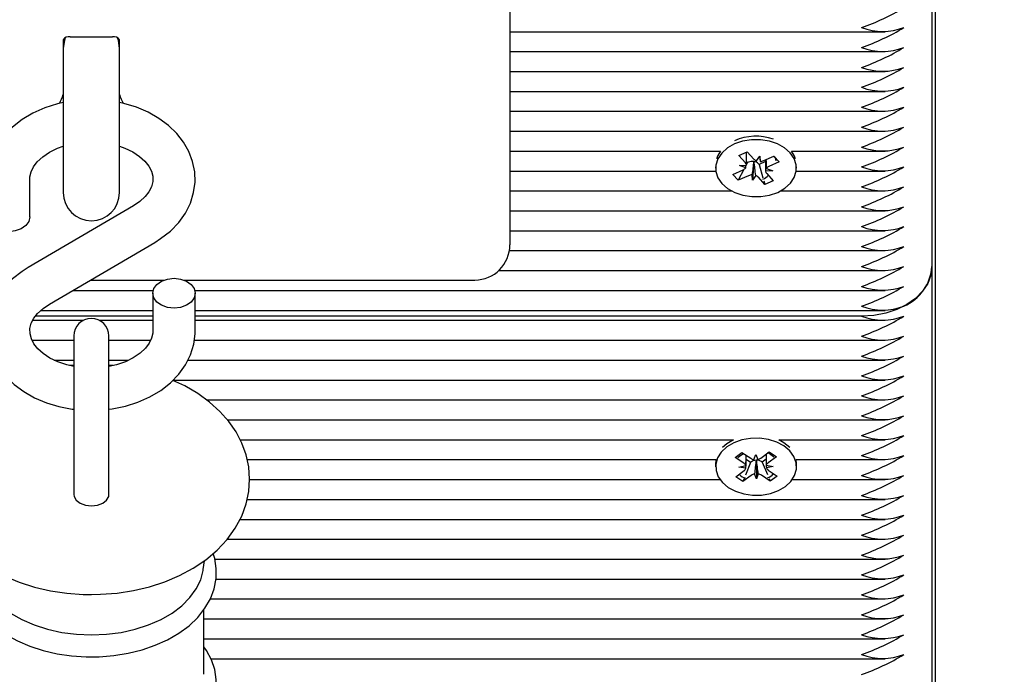
# Paper-space layout 'Основные габаритные размеры' of a CAD drawing. Units: millimetres. Extents: x 1.63 to 10.76, y 0.86 to 7.9.
# Drawn here: x 6.17 to 6.31, y 4.17 to 4.26 of the extents above; entities that cross this region are included whole.
import ezdxf

# ---------------------------------------------------------------- set-up
doc = ezdxf.new("R2010")
doc.units = ezdxf.units.MM
doc.header["$LTSCALE"] = 50
doc.header["$PDSIZE"] = -1
doc.linetypes.add('SLD-Сплошная', pattern=[0])
doc.layers.add('ПРИМЕЧАНИЯ', color=7, linetype='SLD-Сплошная')
doc.styles.add('SLDTEXTSTYLE1', font='isocpeui.ttf')
doc.dimstyles.new('SLDDIMSTYLE3', dxfattribs={"dimtxt": 0.15, "dimasz": 0.15, "dimexe": 0, "dimexo": 0.0625, "dimgap": 0.0375, "dimtad": 2, "dimrnd": 1e-09, "dimzin": 12, "dimdsep": 46, "dimtxsty": 'SLDTEXTSTYLE1', "dimsah": 1, "dimcen": 0.09, "dimadec": 0, "dimazin": 3, "dimtfac": 1, "dimtdec": 3, "dimtofl": 0, "dimtmove": 0, "dimatfit": 3, "dimfxl": 1, "dimfrac": 2, "dimtolj": 1, "dimtzin": 12, "dimarcsym": 0})

# ---------------------------------------------------------------- blocks, each defined once
blk = doc.blocks.new('_D_8')
at = {"layer": 'Defpoints', "color": 0, "transparency": 16777216}
for p in [(6.874564155312552, 7.896205777000855), (10.73549038207496, 7.896205777000856), (6.303564155312553, 1.976834228913726)]:
    blk.add_point(p, dxfattribs=at)
at = {"layer": 'ПРИМЕЧАНИЯ', "color": 0, "lineweight": -2, "transparency": 16777216}
for p, q in [((6.937064155312552, 7.896205777000855), (10.73549038207496, 7.896205777000856)), ((10.73549038207496, 2.126834228913727), (10.73549038207496, 7.746205777000855)), ((6.366064155312553, 1.976834228913726), (10.73549038207496, 1.976834228913727))]:
    blk.add_line(p, q, dxfattribs=at)
at = {"layer": 'ПРИМЕЧАНИЯ', "color": 0, "transparency": 16777216}
for points in [[(10.71049038207496, 7.746205777000855), (10.76049038207496, 7.746205777000855), (10.73549038207496, 7.896205777000856)], [(10.71049038207496, 2.126834228913727), (10.76049038207496, 2.126834228913727), (10.73549038207496, 1.976834228913727)]]:
    blk.add_solid(points, dxfattribs=at)
at = {"layer": 'ПРИМЕЧАНИЯ', "color": 0, "transparency": 16777216, "insert": (10.54799038207496, 4.936520002957289), "char_height": 0.15, "attachment_point": 2, "rotation": 90, "style": 'SLDTEXTSTYLE1'}
blk.add_mtext('\\A1;5.92', dxfattribs=at)
blk = doc.blocks.new('_D_9')
at = {"layer": 'Defpoints', "color": 0, "transparency": 16777216}
for p in [(9.52456415531255, 5.246205777000852), (1.62706415531255, 4.871705777000845), (9.52456415531255, 0.8833598606546715)]:
    blk.add_point(p, dxfattribs=at)
at = {"layer": 'ПРИМЕЧАНИЯ', "color": 0, "lineweight": -2, "transparency": 16777216}
for p, q in [((9.52456415531255, 5.183705777000852), (9.52456415531255, 0.8833598606546715)), ((1.62706415531255, 4.809205777000845), (1.62706415531255, 0.8833598606546715)), ((1.77706415531255, 0.8833598606546715), (9.37456415531255, 0.8833598606546715))]:
    blk.add_line(p, q, dxfattribs=at)
at = {"layer": 'ПРИМЕЧАНИЯ', "color": 0, "transparency": 16777216}
for points in [[(1.77706415531255, 0.9083598606546716), (1.77706415531255, 0.8583598606546715), (1.62706415531255, 0.8833598606546715)], [(9.37456415531255, 0.9083598606546716), (9.37456415531255, 0.8583598606546715), (9.52456415531255, 0.8833598606546715)]]:
    blk.add_solid(points, dxfattribs=at)
at = {"layer": 'ПРИМЕЧАНИЯ', "color": 0, "transparency": 16777216, "insert": (5.57581415531255, 1.07279167883649), "char_height": 0.15, "attachment_point": 2, "style": 'SLDTEXTSTYLE1'}
blk.add_mtext('\\A1;7.9', dxfattribs=at)
blk = doc.blocks.new('*D16')
at = {"layer": 'Defpoints', "color": 0, "transparency": 16777216}
for p in [(3.577064155312547, 5.612705777000845), (7.160683334855913, 5.153558118765691), (7.160683334855913, 1.38092578665696)]:
    blk.add_point(p, dxfattribs=at)
at = {"layer": 'ПРИМЕЧАНИЯ', "color": 0, "lineweight": -2, "transparency": 16777216}
for p, q in [((3.577064155312547, 5.550205777000845), (3.577064155312546, 1.38092578665696)), ((7.160683334855913, 5.091058118765691), (7.160683334855913, 1.38092578665696)), ((3.727064155312546, 1.38092578665696), (7.010683334855913, 1.38092578665696))]:
    blk.add_line(p, q, dxfattribs=at)
at = {"layer": 'ПРИМЕЧАНИЯ', "color": 0, "transparency": 16777216}
for points in [[(3.727064155312546, 1.405925786656959), (3.727064155312546, 1.35592578665696), (3.577064155312546, 1.38092578665696)], [(7.010683334855913, 1.405925786656959), (7.010683334855913, 1.35592578665696), (7.160683334855913, 1.38092578665696)]]:
    blk.add_solid(points, dxfattribs=at)
at = {"layer": 'ПРИМЕЧАНИЯ', "color": 0, "transparency": 16777216, "insert": (5.36887374508423, 1.49342578665696), "char_height": 0.15, "attachment_point": 5, "style": 'SLDTEXTSTYLE1'}
blk.add_mtext('\\A1;3.58', dxfattribs=at)
blk = doc.blocks.new('*D17')
at = {"layer": 'Defpoints', "color": 0, "transparency": 16777216}
for p in [(6.4440953868684, 5.696205777000849), (10.11246203972399, 5.696205777000849), (5.801028621406616, 3.476834228913727)]:
    blk.add_point(p, dxfattribs=at)
at = {"layer": 'ПРИМЕЧАНИЯ', "color": 0, "lineweight": -2, "transparency": 16777216}
for p, q in [((6.5065953868684, 5.696205777000849), (10.11246203972399, 5.696205777000849)), ((10.112462039724, 3.626834228913727), (10.11246203972399, 5.546205777000849)), ((5.863528621406616, 3.476834228913727), (10.112462039724, 3.476834228913727))]:
    blk.add_line(p, q, dxfattribs=at)
at = {"layer": 'ПРИМЕЧАНИЯ', "color": 0, "transparency": 16777216}
for points in [[(10.08746203972399, 5.546205777000849), (10.13746203972399, 5.546205777000849), (10.11246203972399, 5.696205777000849)], [(10.087462039724, 3.626834228913727), (10.137462039724, 3.626834228913727), (10.112462039724, 3.476834228913727)]]:
    blk.add_solid(points, dxfattribs=at)
at = {"layer": 'ПРИМЕЧАНИЯ', "color": 0, "transparency": 16777216, "insert": (9.999962039723993, 4.586520002957283), "char_height": 0.15, "attachment_point": 5, "rotation": 90, "style": 'SLDTEXTSTYLE1'}
blk.add_mtext('\\A1;2.22', dxfattribs=at)

psp = doc.layouts.new('Основные габаритные размеры')

# ---------------------------------------------------------------- linework, layer by layer
at = {"color": 7, "linetype": 'SLD-Сплошная', "lineweight": 25}
for p, q in [((6.303564155312548, 3.958424199433461), (6.303564155312548, 4.405902423576753)), ((6.303064155312549, 4.316099862366074), (6.303064155312549, 4.224175980811823)), ((6.243064155312548, 4.270276639963245), (6.243064155312548, 4.231637029656455)), ((6.180564155312548, 4.256799980560358), (6.186564155312548, 4.256799980560358)), ((6.243064155312548, 4.25753131987115), (6.296418973741568, 4.25753131987115)), ((6.179564155312548, 4.256385766997984), (6.179564155312548, 4.253561743220277)), ((6.187564155312549, 4.253561743220277), (6.187564155312549, 4.256385766997985)), ((6.243064155312548, 4.254702892746404), (6.296418973741568, 4.254702892746405)), ((6.179564155312548, 4.253561743220277), (6.179564155312548, 4.234664980274487)), ((6.187564155312549, 4.234664980274487), (6.187564155312549, 4.253561743220277)), ((6.243064155312548, 4.251874465621658), (6.296418973741568, 4.251874465621658)), ((6.243064155312548, 4.249046038496912), (6.296418973741568, 4.249046038496912)), ((6.243064155312548, 4.246217611372165), (6.296418973741568, 4.246217611372165)), ((6.243064155312548, 4.24338918424742), (6.296418973741568, 4.24338918424742)), ((6.243064155312548, 4.240560757122673), (6.273025376956346, 4.240560757122673)), ((6.275627947648513, 4.239939269322377), (6.276811017195677, 4.240468583239904)), ((6.276550284104647, 4.238908512207028), (6.275627947648513, 4.239939269322377)), ((6.27670910818619, 4.238856729043115), (6.27670910818619, 4.240422988408077)), ((6.276811017195677, 4.240468583239904), (6.277733353651809, 4.239437826124554)), ((6.28310293371238, 4.240560757122673), (6.296418973741568, 4.240560757122673)), ((6.275684108186189, 4.238520978803124), (6.276708266033558, 4.238550353142899)), ((6.276850075281133, 4.238936819755323), (6.276708791330471, 4.238668843055436)), ((6.276850075281133, 4.238936819755323), (6.27670910818619, 4.239094357533622)), ((6.276980726102782, 4.238995273882894), (6.276850075281133, 4.238936819755323)), ((6.277730560962979, 4.239017089481463), (6.277528781098457, 4.236459464572425)), ((6.277730560962979, 4.239017089481463), (6.2777261482206, 4.239094016227248)), ((6.27778113483958, 4.239085270137576), (6.277730560962979, 4.239017089481463)), ((6.278123426718574, 4.239183506323042), (6.278599529570269, 4.23982535952846)), ((6.278477623636903, 4.238677944339201), (6.278394957016912, 4.238770328421158)), ((6.279419202482536, 4.239099213560978), (6.278477623636903, 4.238677944339201)), ((6.278477623636903, 4.238677944339201), (6.279032406691734, 4.23678717188397)), ((6.278599529570269, 4.23982535952846), (6.278641071159965, 4.23910117056958)), ((6.279147584565941, 4.239212880662817), (6.280605295257984, 4.239865071025484)), ((6.279419202482536, 4.239334404493642), (6.279419202482536, 4.238099595537748)), ((6.281353858178902, 4.239028514526071), (6.279896147486863, 4.238376324163403)), ((6.280545567802038, 4.239838348527414), (6.280743483215493, 4.239640055146971)), ((6.280605295257984, 4.239865071025484), (6.281353858178902, 4.239028514526071)), ((6.281078471865249, 4.239304426755983), (6.281353858178902, 4.239028514526071)), ((6.243064155312548, 4.237732329997927), (6.272343476579143, 4.237732329997927)), ((6.272314155334363, 4.238318116435554), (6.272314155334363, 4.238142412050443)), ((6.274774452489823, 4.237256309574815), (6.276232163181864, 4.237908499937481)), ((6.275523015410743, 4.2364197530754), (6.274774452489823, 4.237256309574815)), ((6.27633592779145, 4.237961623727079), (6.275523015410743, 4.2364197530754)), ((6.276591825694341, 4.23818432324815), (6.275684108186189, 4.238520978803124)), ((6.277528781098457, 4.236459464572425), (6.277487239508759, 4.237183653531304)), ((6.280444202482537, 4.23776384529776), (6.279420044635168, 4.237734470957985)), ((6.279536484974384, 4.238100500852734), (6.280444202482537, 4.23776384529776)), ((6.279578026564078, 4.237376311893856), (6.280500363020209, 4.236345554778508)), ((6.283784834089581, 4.237732329997927), (6.296418973741568, 4.237732329997927)), ((6.283814155334362, 4.238142412050443), (6.283814155334362, 4.238318116435554)), ((6.174814155312548, 4.231238508988628), (6.174814155312548, 4.236586777124761)), ((6.276980726102782, 4.237071943438068), (6.275523015410743, 4.2364197530754)), ((6.27800488395015, 4.237101317777842), (6.277528781098457, 4.236459464572425)), ((6.279317293473048, 4.235816240860978), (6.278394957016912, 4.236846997976327)), ((6.279166796562961, 4.23632915380904), (6.279317293473048, 4.235816240860978)), ((6.280500363020209, 4.236345554778508), (6.279317293473048, 4.235816240860978)), ((6.243064155312548, 4.23490390287318), (6.274587574166379, 4.23490390287318)), ((6.281540736502346, 4.23490390287318), (6.296418973741568, 4.23490390287318)), ((6.189539341092276, 4.232774587806196), (6.174559268330382, 4.224011100485261)), ((6.243064155312548, 4.232075475748434), (6.296418973741568, 4.232075475748434)), ((6.243064155312548, 4.231637029656455), (6.243064155312548, 4.227243631374254)), ((6.243064155312548, 4.229247048623688), (6.296418973741568, 4.229247048623688)), ((6.17758896953282, 4.218832209617136), (6.192569042294714, 4.227595696938071)), ((6.242995621494693, 4.226418621498943), (6.296418973741568, 4.226418621498943)), ((6.241477716222597, 4.223590194374196), (6.296418973741567, 4.223590194374196)), ((6.303064155312549, 4.224175980811822), (6.303064155312549, 4.132252099257571)), ((6.183420363391409, 4.222243631374253), (6.193911950720427, 4.222243631374253)), ((6.196716359904671, 4.222243631374253), (6.238064155312549, 4.222243631374253)), ((6.180887304165116, 4.22076176724945), (6.192366215549816, 4.22076176724945)), ((6.192314155312548, 4.220368288434704), (6.192314155312548, 4.215020020298571)), ((6.198262095075279, 4.22076176724945), (6.29641897374157, 4.22076176724945)), ((6.198314155312548, 4.215020020298571), (6.198314155312548, 4.220368288434704)), ((6.176374453281983, 4.217933340124704), (6.192314155312548, 4.217933340124704)), ((6.198314155312548, 4.217933340124704), (6.296418973741568, 4.217933340124704)), ((6.175227896407208, 4.21651912656233), (6.182414745113086, 4.21651912656233)), ((6.192314155312548, 4.217104912999956), (6.1756011000176, 4.217104912999956)), ((6.18471356551201, 4.21651912656233), (6.192314155312548, 4.21651912656233)), ((6.293064155312549, 4.217104912999956), (6.198314155312548, 4.217104912999956)), ((6.198314155312548, 4.21651912656233), (6.296419456071184, 4.21651912656233)), ((6.175140332537503, 4.213690699437583), (6.181064155312548, 4.213690699437583)), ((6.181064155312549, 4.214299023818452), (6.181064155312549, 4.197920564162546)), ((6.186064155312549, 4.197920564162546), (6.186064155312549, 4.214299023818452)), ((6.186064155312548, 4.213690699437583), (6.191984924581026, 4.213690699437583)), ((6.198183789803143, 4.213690699437583), (6.296418973741568, 4.213690699437583)), ((6.17828370205298, 4.210862272312838), (6.181064155312548, 4.210862272312838)), ((6.186064155312548, 4.210862272312838), (6.188845307003257, 4.210862272312838)), ((6.197266234318775, 4.210862272312838), (6.296418973741568, 4.210862272312838)), ((6.181064155312548, 4.210145479657256), (6.180509623219301, 4.210082209580992)), ((6.186608339535389, 4.210081038625987), (6.186064155312549, 4.210140442986542)), ((6.195173472881842, 4.208033845188091), (6.296418973741568, 4.208033845188091)), ((6.199941494030952, 4.205205418063345), (6.296418973741568, 4.205205418063345)), ((6.202893541567392, 4.202376990938599), (6.296418973741568, 4.202376990938599)), ((6.204706049789788, 4.199548563813853), (6.27485338257619, 4.199548563813853)), ((6.27485338257619, 4.199548563813853), (6.273898793757332, 4.198978503679364)), ((6.281274928306877, 4.199548563813853), (6.296418973741568, 4.199548563813853)), ((6.273898793757332, 4.198978503679364), (6.273288218680994, 4.198439794231779)), ((6.181064155312548, 4.197920564162545), (6.181064155312548, 4.191736062818157)), ((6.186064155312549, 4.191736062818153), (6.186064155312549, 4.197920564162545)), ((6.205711731115318, 4.196720136689105), (6.272365952811423, 4.196720136689105)), ((6.2750823803953, 4.197039167631419), (6.276047496466723, 4.197756297664495)), ((6.27633198890056, 4.196198303913691), (6.2750823803953, 4.197039167631419)), ((6.276047496466723, 4.197756297664495), (6.277297104971982, 4.196915433946766)), ((6.27727550067797, 4.196335313582153), (6.276645567258419, 4.196759196866278)), ((6.27776303229983, 4.196735954358145), (6.27800370780999, 4.197440475578127)), ((6.27800370780999, 4.197440475578127), (6.278293448436262, 4.196745250661469)), ((6.278101820663901, 4.196564809524009), (6.278071043056445, 4.196638659573463)), ((6.278127386344738, 4.196639647070381), (6.278101820663901, 4.196564809524009)), ((6.278101820663901, 4.196564809524009), (6.278124603073076, 4.193991534846877)), ((6.278746228805869, 4.196940831919768), (6.279935389679587, 4.197824438567666)), ((6.279486046268453, 4.196767900943715), (6.278943205074458, 4.196364542492923)), ((6.280949564698349, 4.197141998448931), (6.279760403824633, 4.196258391801033)), ((6.279935389679587, 4.197824438567666), (6.280949564698349, 4.197141998448931)), ((6.283762358071643, 4.196720136689105), (6.296418973741568, 4.196720136689105)), ((6.283814155441533, 4.196175624620273), (6.283762358071643, 4.196720136689105)), ((6.272314155441533, 4.196175624620273), (6.272314155441533, 4.195716005212502)), ((6.275178746184718, 4.194290011976074), (6.276367907058435, 4.195173618623971)), ((6.275625386062554, 4.195673262282332), (6.276608582568595, 4.195878139843953)), ((6.276621729526831, 4.195503078997032), (6.275625386062554, 4.195673262282332)), ((6.27727550067797, 4.196335313582153), (6.276560223357325, 4.194533051634357)), ((6.277382082077196, 4.196414508950063), (6.27727550067797, 4.196335313582153)), ((6.278943205074458, 4.196364542492923), (6.27883120591108, 4.196439906923065)), ((6.278943205074458, 4.196364542492923), (6.279694841395375, 4.194587990549091)), ((6.279506581356234, 4.195928931427971), (6.280502924820511, 4.195758748142672)), ((6.280502924820511, 4.195758748142672), (6.279519728314472, 4.19555387058105)), ((6.279796321982506, 4.195233706511313), (6.281045930487764, 4.194392842793587)), ((6.283814155441533, 4.195716005212502), (6.283814155441533, 4.196175624620273)), ((6.206058931722406, 4.19389170956436), (6.27292544054612, 4.19389170956436)), ((6.276192921203479, 4.193607571857338), (6.275178746184718, 4.194290011976074)), ((6.277382082077196, 4.194491178505237), (6.276192921203479, 4.193607571857338)), ((6.276359457121734, 4.194027187214555), (6.276192921203479, 4.193607571857338)), ((6.278124603073076, 4.193991534846877), (6.277834862446803, 4.194686759763535)), ((6.278365278583236, 4.194696056066858), (6.278124603073076, 4.193991534846877)), ((6.280080814416341, 4.193675712760507), (6.27883120591108, 4.194516576478235)), ((6.279918952321902, 4.19405828663368), (6.280080814416341, 4.193675712760507)), ((6.281045930487764, 4.194392842793587), (6.280080814416341, 4.193675712760507)), ((6.283202870336946, 4.19389170956436), (6.296418973741568, 4.19389170956436)), ((6.205706371579164, 4.191063282439614), (6.296418973741568, 4.191063282439614)), ((6.204694477919367, 4.188234855314868), (6.296418973741568, 4.188234855314868)), ((6.202891380498878, 4.185406428190122), (6.296418973741568, 4.185406428190122)), ((6.201117367421054, 4.182578001065376), (6.296418973741568, 4.182578001065376)), ((6.19947905808699, 4.181134075211457), (6.199644582431345, 4.182364726590559)), ((6.201293567946555, 4.179749573940629), (6.296418973741568, 4.179749573940629)), ((6.200477334818087, 4.176921146815883), (6.296418973741568, 4.176921146815883)), ((6.199537518565824, 4.166218271012308), (6.199537518565824, 4.175370876534627)), ((6.199537518565824, 4.174092719691137), (6.296418973741568, 4.174092719691137)), ((6.199537518565823, 4.171264292566391), (6.296418973741568, 4.171264292566391)), ((6.200546541793225, 4.168435865441645), (6.296418973741568, 4.168435865441645))]:
    psp.add_line(p, q, dxfattribs=at)
at = {"color": 7, "linetype": 'SLD-Сплошная', "lineweight": 25, "flags": 128}
for points in [[(6.179856938026466, 4.25666715869058), (6.17972618341809, 4.256291910501853), (6.179564155312548, 4.255164980274487)], [(6.187564155312549, 4.255164980274487), (6.187402127207006, 4.256291910501853), (6.187280501839317, 4.256644428987005)], [(6.179564155312548, 4.247454770566359), (6.178724879573291, 4.247280640965338), (6.176938890206273, 4.246710732290611), (6.175257180636367, 4.245961704098091), (6.173709881183071, 4.245040713461321), (6.172328926754641, 4.243959636414024), (6.171145392908682, 4.242736254279404), (6.170187336310873, 4.241395920977194), (6.169475623430722, 4.239970578722013), (6.169020877385339, 4.238494860545199), (6.168823844033023, 4.237001399836287), (6.168814155312549, 4.236586777124761)], [(6.192569042294714, 4.227595696938071), (6.193410506556087, 4.228127434374527), (6.1947884682235, 4.229204128704693), (6.195973768404694, 4.230426362903582), (6.196933843073593, 4.23176582865072), (6.197647710896968, 4.233190593737211), (6.198104657437935, 4.234666026717389), (6.198303864068222, 4.236159461388352), (6.198251143958452, 4.237643089973274), (6.197955311445567, 4.239093491578232), (6.197426665126614, 4.24048937308772), (6.196674046753031, 4.241815379096539), (6.195705604482312, 4.243055921115245), (6.194531525799, 4.244193416978997), (6.193167137937133, 4.245208387434242), (6.191634444778189, 4.24608139705182), (6.189961164589588, 4.246795557893313), (6.188178258812214, 4.247338053179854), (6.187564155312549, 4.24745761083742)], [(6.274989700480585, 4.241578269101607), (6.273985546333903, 4.24100837162983), (6.273185910673291, 4.240294762977538), (6.272630890569761, 4.239473226462325), (6.272348317048867, 4.238584957355504), (6.27235235952687, 4.237674497179178), (6.272642815297042, 4.23678750020834), (6.27320511969423, 4.235968444174885), (6.274011076427979, 4.235258399968409), (6.27502027146228, 4.234692972170312), (6.276182099544078, 4.234300513691411), (6.277438301761981, 4.234100704038603), (6.278725886891341, 4.234103562502211), (6.279980290037283, 4.234308945746935), (6.28113861018814, 4.234706554999278), (6.282142764334822, 4.235276452471055), (6.282942399995433, 4.235990061123348), (6.283497420098963, 4.236811597638561), (6.283779993619858, 4.237699866745382), (6.283775951141855, 4.238610326921707), (6.283485495371684, 4.239497323892545), (6.282923190974496, 4.240316379926001), (6.282117234240745, 4.241026424132476), (6.281108039206446, 4.241591851930574), (6.279946211124647, 4.241984310409474), (6.278690008906744, 4.242184120062283), (6.277402423777384, 4.242181261598675), (6.276148020631442, 4.241975878353951), (6.274989700480585, 4.241578269101607)], [(6.174814155312548, 4.236586777124761), (6.174830850744038, 4.23689662214602), (6.175006099713272, 4.237637165055198), (6.175354459024894, 4.238344947709964), (6.175877329480269, 4.239036415757242), (6.176650200786678, 4.239759269001658), (6.177608103415124, 4.24041012775865), (6.178732440984167, 4.240967210868014), (6.179564155312548, 4.241257604307797)], [(6.187564155312549, 4.241256586827876), (6.188333573084994, 4.240993087199259), (6.189455588589321, 4.240447351092063), (6.190405384177283, 4.239816354784688), (6.191163743073218, 4.239131343884352), (6.1917237150016, 4.238423785886687), (6.192092688276589, 4.237714934452606), (6.192284205381611, 4.237001779195674), (6.192293248265709, 4.236240044734556), (6.192109495211284, 4.235502202486209), (6.191752918988314, 4.23479524142381), (6.191221620401875, 4.234104703664033), (6.190440597370952, 4.233384652481978), (6.189539341092276, 4.232774587806196)], [(6.273025376956346, 4.240560757122673), (6.272630890569762, 4.239932845870094), (6.272441197964845, 4.239451987463127)], [(6.283687112703881, 4.239451987463127), (6.283485495371684, 4.239956943300315), (6.28310293371238, 4.240560757122673)], [(6.280683777417803, 4.239798053326206), (6.280781479276089, 4.239539506982072), (6.28089007658316, 4.239185130258178)], [(6.174814155312548, 4.231238508988628), (6.174667324861434, 4.230582984951954), (6.174241206295673, 4.229991628175295), (6.173577511069425, 4.229522324780175), (6.172741206295673, 4.229221013452735), (6.171814155312548, 4.229117188645068), (6.170887104329424, 4.229221013452735), (6.170050799555671, 4.229522324780175), (6.169387104329424, 4.229991628175295), (6.168960985763663, 4.230582984951954), (6.168814155312548, 4.231238508988628), (6.168814155312549, 4.231238508988628)], [(6.174559268330382, 4.224011100485261), (6.173717804069009, 4.223479363048805), (6.172339842401596, 4.222402668718638), (6.171154542220403, 4.221180434519749), (6.170194467551504, 4.219840968772612), (6.169480599728129, 4.21841620368612), (6.169023653187161, 4.216940770705943), (6.168824446556876, 4.21544733603498), (6.168877166666644, 4.213963707450056), (6.16917299917953, 4.2125133058451), (6.169701645498482, 4.211117424335612), (6.170454263872065, 4.209791418326793), (6.171422706142785, 4.208550876308086), (6.172596784826095, 4.207413380444334), (6.173961172687964, 4.20639840998909), (6.175493865846907, 4.205525400371512), (6.177167146035509, 4.204811239530019), (6.178950051812882, 4.204268744243477), (6.180809883738306, 4.203906660085696), (6.181064155312549, 4.203883073548179)], [(6.303064155312549, 4.224175980811822), (6.302912232842671, 4.222948102772133), (6.302461081520408, 4.221757533185342), (6.301724409350393, 4.22064044690589), (6.300724599743739, 4.219630786035101), (6.299492031409414, 4.218759228607625), (6.298064155312548, 4.218052256454865), (6.296484356745805, 4.217531350567935), (6.294800637089218, 4.217212338408622), (6.293064155312549, 4.217104912999956)], [(6.195314155312548, 4.222489608778264), (6.196241206295674, 4.222385783970596), (6.197077511069426, 4.222084472643157), (6.197741206295674, 4.221615169248037), (6.198167324861434, 4.221023812471377), (6.198314155312548, 4.220368288434704), (6.198167324861434, 4.219712764398031), (6.197741206295673, 4.219121407621372), (6.197077511069425, 4.218652104226252), (6.196241206295674, 4.218350792898812), (6.195314155312548, 4.218246968091146), (6.194387104329423, 4.218350792898812), (6.193550799555671, 4.218652104226252), (6.192887104329423, 4.219121407621372), (6.192460985763663, 4.219712764398031), (6.192314155312548, 4.220368288434704), (6.192460985763663, 4.221023812471378), (6.192887104329424, 4.221615169248037), (6.193550799555671, 4.222084472643157), (6.194387104329423, 4.222385783970596), (6.195314155312548, 4.222489608778264)], [(6.181064155312549, 4.209961131707329), (6.180060154043042, 4.210180347764156), (6.178794737540103, 4.210613710224073), (6.177672722035775, 4.211159446331269), (6.176722926447813, 4.211790442638644), (6.175964567551878, 4.21247545353898), (6.175404595623497, 4.213183011536644), (6.175035622348508, 4.213891862970725), (6.174844105243485, 4.214605018227659), (6.174835062359388, 4.215366752688777), (6.175018815413813, 4.216104594937123), (6.175375391636783, 4.216811555999521), (6.175906690223221, 4.217502093759299), (6.176687713254143, 4.218222144941353), (6.17758896953282, 4.218832209617136)], [(6.192314155312547, 4.215020020298571), (6.192297459881059, 4.214710175277312), (6.192122210911824, 4.213969632368133), (6.191773851600201, 4.213261849713367), (6.191250981144828, 4.21257038166609), (6.190478109838417, 4.211847528421674), (6.189520207209973, 4.211196669664682), (6.18839586964093, 4.210639586555318), (6.187132483683859, 4.2101984747681), (6.186064155312549, 4.209959112442291)], [(6.186064155312549, 4.203890077568392), (6.186542650647398, 4.2039400891213), (6.188403431051805, 4.204326156457994), (6.190189420418823, 4.204896065132721), (6.191871129988729, 4.205645093325241), (6.193418429442025, 4.206566083962011), (6.194799383870456, 4.207647161009308), (6.195982917716416, 4.208870543143927), (6.196940974314224, 4.210210876446138), (6.197652687194375, 4.211636218701319), (6.198107433239757, 4.213111936878133), (6.198304466592075, 4.214605397587045), (6.198314155312548, 4.215020020298571)], [(6.172003107209728, 4.207988559810607), (6.170089801569584, 4.207083285044656), (6.168201950362122, 4.205955617014876), (6.166482619665161, 4.20466658952944), (6.16496264510696, 4.203229929228038), (6.163671000366492, 4.201667249654046), (6.162630230803853, 4.200007038012262), (6.161852935769808, 4.198280669935357), (6.161341885944784, 4.196518169217212), (6.161092867183349, 4.194745874776419), (6.16109796730547, 4.192985905517145), (6.161348113167083, 4.191256504859308), (6.161833259291973, 4.189576759017748), (6.162545230617813, 4.187957697558329), (6.163478436150736, 4.18640888741438), (6.164628978932104, 4.184940324582776), (6.165992333460931, 4.183564153717453), (6.167560077577354, 4.182295398765484), (6.169317200124956, 4.181150975086226), (6.171241755368779, 4.180147247464039), (6.173307122721104, 4.17929759213913), (6.175483713912024, 4.178611741579957), (6.17774449473086, 4.178094983174112), (6.180064471200299, 4.177750156200004), (6.182419750964787, 4.177578809805659), (6.183564155312549, 4.17755842895308)], [(6.183564155312549, 4.17755842895308), (6.184861398463863, 4.177584622413354), (6.187216752341233, 4.177767401013634), (6.189538261236856, 4.178124419970461), (6.191803005310712, 4.178655123676677), (6.193988812143878, 4.179358864724531), (6.196072910758613, 4.18023474913605), (6.198031105975971, 4.181281067035644), (6.199835957449236, 4.182493259836903), (6.201456307049011, 4.18386060607348), (6.202861867481317, 4.185365451737286), (6.204026375101557, 4.186982276973097), (6.204932186234387, 4.188680517687657), (6.205572011086441, 4.190429063321022), (6.205947110237173, 4.192199636262083), (6.2060639784802, 4.193968076678504), (6.205931381434381, 4.19571436690488), (6.205558949204779, 4.197419718778727), (6.204956056335382, 4.199069433648593), (6.204129519153148, 4.200653467761688), (6.203083853772737, 4.202162273316834), (6.201822907738777, 4.203584921607282), (6.200352796581118, 4.204907776700974), (6.198685117739832, 4.206114601706354), (6.196838599019348, 4.207188418142857), (6.195123406216683, 4.207982092833139)], [(6.273898793757331, 4.198518884271594), (6.273121184110458, 4.197793206986547), (6.272591435686177, 4.196963370130909), (6.272336112282517, 4.196070985189722), (6.272368016881074, 4.195160800070207), (6.272685549652057, 4.194278455254863), (6.273272788176426, 4.193468195197081), (6.274100285862475, 4.19277064971951), (6.275126548520895, 4.19222079666509), (6.276300115056693, 4.191846207961957), (6.277562137943379, 4.191665667051833), (6.278849334083667, 4.191688227009824), (6.280097158088216, 4.191912756585435), (6.281243038850979, 4.192327996928189), (6.282229517125734, 4.192913126153411), (6.283007126772606, 4.193638803438458), (6.283536875196888, 4.194468640294096), (6.283792198600549, 4.195361025235285), (6.28376029400199, 4.196271210354798), (6.283442761231009, 4.197153555170143), (6.28285552270664, 4.197963815227925), (6.282028025020592, 4.198661360705496), (6.281001762362171, 4.199211213759916), (6.279828195826371, 4.199585802463048), (6.278566172939685, 4.199766343373172), (6.2772789767994, 4.199743783415181), (6.27603115279485, 4.19951925383957), (6.274885272032085, 4.199104013496815), (6.273898793757331, 4.198518884271594)], [(6.282840092202072, 4.198439794231779), (6.282028025020592, 4.199120980113266), (6.281274928306877, 4.199548563813853)], [(6.272365952811423, 4.196720136689105), (6.272336112282517, 4.196530604597491), (6.272314155441533, 4.196175624620273)], [(6.275474835681677, 4.197003248147335), (6.275761012183528, 4.197252100633076), (6.276266760142218, 4.197608754759206)], [(6.181063905312548, 4.191758614642309), (6.18110188972808, 4.191481684978219), (6.181398875296736, 4.190961227454575), (6.181957025591429, 4.190536946593953), (6.182709019449199, 4.190260016929863), (6.183564155312549, 4.190163840266842), (6.184419291175899, 4.190260016929863), (6.185171285033667, 4.190536946593953), (6.18572943532836, 4.190961227454575), (6.186026420897017, 4.191481684978219), (6.186064405312548, 4.191758614642309)], [(6.166243583329186, 4.183360820462242), (6.16591201164715, 4.182137172586428), (6.165779317690087, 4.180697123206405), (6.165896010474218, 4.179270473638923), (6.166254350424613, 4.177875435547691), (6.166846848243815, 4.176526685948317), (6.167668038358889, 4.175235977883175), (6.168711752731999, 4.174017445317153), (6.169967518146887, 4.172888082115485), (6.171418625297657, 4.171865881447479), (6.173042861443716, 4.170967277021141), (6.174814675850749, 4.170205600310636), (6.176706196220779, 4.169591132333641), (6.178690399837901, 4.169130801272923), (6.180739933983575, 4.168829491151657), (6.182827178986009, 4.168690299429807), (6.183564155312549, 4.168680195455473)], [(6.183564155312549, 4.168680195455473), (6.184680906594488, 4.168703409372216), (6.186762906212254, 4.168872075082364), (6.188803326148346, 4.169202581135828), (6.190774355948705, 4.16969175053467), (6.192649789076824, 4.170335082056215), (6.194404182076902, 4.171126791032019), (6.196012727182829, 4.172059738516796), (6.197450783530875, 4.17312484795256), (6.198693107164895, 4.174309218179098), (6.199716188942111, 4.175595514545984), (6.200499972514387, 4.176960573240802), (6.201031312041405, 4.178376599477065), (6.201306094711283, 4.179815154649186), (6.201327778445075, 4.181251589750688), (6.201103262832378, 4.182666915066418), (6.200868675464842, 4.183364728001725)], [(6.167649252538108, 4.181134075211457), (6.16767101324319, 4.180985134008675), (6.168025927818459, 4.179643053393613), (6.168658122431467, 4.178343121120317), (6.16955631555437, 4.177108534511), (6.170704478909609, 4.175961324792953), (6.172082123494909, 4.174921963950773), (6.17366466521001, 4.174008999403311), (6.175423863560513, 4.173238723024546), (6.177328325610179, 4.172624880414704), (6.179344066188613, 4.172178425609699), (6.18143511435744, 4.171907325606107), (6.183564155312549, 4.17181641818991)], [(6.183564155312549, 4.17181641818991), (6.185693196267658, 4.171907325606107), (6.187784244436484, 4.172178425609699), (6.189799985014918, 4.172624880414704), (6.191704447064584, 4.173238723024546), (6.193463645415088, 4.174008999403311), (6.195046187130188, 4.174921963950773), (6.196423831715489, 4.175961324792953), (6.197571995070728, 4.177108534511), (6.19847018819363, 4.178343121120317), (6.199102382806639, 4.179643053393614), (6.199457297381908, 4.180985134008675), (6.19947905808699, 4.181134075211457)], [(6.183564155312549, 4.152893502969855), (6.184680906594488, 4.152916716886598), (6.186762906212253, 4.153085382596746), (6.188803326148346, 4.15341588865021), (6.190774355948705, 4.153905058049053), (6.192649789076824, 4.154548389570597), (6.194404182076902, 4.155340098546401), (6.196012727182829, 4.156273046031179), (6.197450783530875, 4.157338155466942), (6.198693107164895, 4.158522525693481), (6.199716188942111, 4.159808822060366), (6.200499972514387, 4.161173880755184), (6.201031312041405, 4.162589906991449), (6.201306094711283, 4.164028462163568), (6.201327778445074, 4.16546489726507), (6.201103262832378, 4.1668802225808), (6.200640692130622, 4.168256203830644), (6.199946518564076, 4.169580854859281), (6.199537518565824, 4.170141065545812)]]:
    psp.add_lwpolyline(points, dxfattribs=at)
at = {"color": 7, "linetype": 'SLD-Сплошная'}
psp.add_arc((6.874564155312549, 5.246205777000852), 2.65, 285.4857053682981, 116.4341448739923, dxfattribs=at)
at = {"color": 7, "linetype": 'SLD-Сплошная', "lineweight": 25}
for centre, radius, start, end in [((6.282790960881862, 4.287688017240998), 0.03130458907527817, 289.1576764235304, 301.3211272178129), ((6.180374865990886, 4.255842751845553), 0.0009757649613205453, 78.81423124040595, 146.1857687595555), ((6.186746203527636, 4.255825270267851), 0.0009915652812272906, 34.42066608596193, 100.5793339142122), ((6.282790960881897, 4.284859590116169), 0.03130458907518878, 289.1576764235201, 301.3211272178382), ((6.296064155312549, 4.265968753309246), 0.008405257915136901, 249.0888712538508, 290.9111287461508), ((6.282790960880686, 4.282031162993995), 0.03130458907801607, 289.1576764240697, 301.3211272172852), ((6.296064155312549, 4.263140326184987), 0.008405257915591565, 249.088871255035, 290.9111287449667), ((6.282790960881872, 4.279202735866718), 0.03130458907523563, 289.1576764235386, 301.3211272178355), ((6.296064155312547, 4.260311899059749), 0.008405257915132752, 249.0888712538513, 290.9111287461617), ((6.172530597457893, 4.250817922610171), 0.007372685786805539, 331.8953055072483, 342.554417034053), ((6.192926661413527, 4.250142890789839), 0.00557795776370879, 195.9765445753463, 209.9979376306605), ((6.282790960880726, 4.276374308744414), 0.03130458907791915, 289.1576764240539, 301.3211272173072), ((6.296064155312549, 4.257483471935497), 0.008405257915594884, 249.0888712550436, 290.911128744958), ((6.282790960880686, 4.273545881619756), 0.03130458907801607, 289.1576764240697, 301.3211272172852), ((6.296064155312549, 4.254655044810748), 0.008405257915591565, 249.088871255035, 290.9111287449667), ((6.282790960883067, 4.270717454489957), 0.03130458907246077, 289.1576764229883, 301.3211272183703), ((6.296064155312547, 4.251826617686), 0.00840525791558971, 249.0888712550419, 290.9111287449845), ((6.278071234116084, 4.234883671147764), 0.007789651828158846, 71.72460159664136, 113.302978298346), ((6.282790960881897, 4.267889027367693), 0.03130458907518962, 289.1576764235196, 301.3211272178373), ((6.296064155312549, 4.248998190561251), 0.008405257915587416, 249.0888712550241, 290.9111287449775), ((6.276120503289394, 4.238505016332662), 0.0005895086681210265, 4.410749961140294, 43.19325683217284), ((6.277528404399263, 4.237723788743295), 0.001384422614904259, 81.78807878224572, 113.3034317723407), ((6.278445732773889, 4.240104160906249), 0.0009754414666564022, 223.087227364526, 250.7056875573575), ((6.277622474334943, 4.238020399102736), 0.001076625968743014, 44.15126915255296, 81.52555548476607), ((6.278610816741372, 4.240442515401977), 0.001341685987570648, 271.2921037049543, 293.5825318275879), ((6.275881250531057, 4.238738480318362), 0.0009011143773923885, 292.9184625540417, 322.0503593918281), ((6.277517493927348, 4.235842308698908), 0.001341685987569028, 91.29210370480354, 113.582531827448), ((6.28000780737935, 4.237779807768228), 0.000589508668139501, 184.4107499616108, 223.1932568313143), ((6.28024706013768, 4.237546343782508), 0.0009011143774096713, 112.9184625543132, 142.0503593916455), ((6.282790960881854, 4.265060600243035), 0.03130458907528722, 289.157676423542, 301.3211272178218), ((6.296064155312549, 4.246169763436018), 0.008405257915132752, 249.08887125384, 290.9111287461617), ((6.277682577894791, 4.236180663194586), 0.000975441466718067, 43.08722736490514, 70.70568755590935), ((6.278637218448635, 4.237996787215936), 0.001456374400208769, 285.3934402711382, 323.2021432528021), ((6.183564155312548, 4.234664980274487), 0.004000000000000448, 180, 0), ((6.282790960880765, 4.262232173120588), 0.03130458907781627, 289.1576764240419, 301.3211272173323), ((6.296064155312547, 4.243341336311272), 0.008405257915132752, 249.0888712538513, 290.9111287461617), ((6.282790960881937, 4.259403745993358), 0.03130458907508508, 289.1576764235086, 301.3211272178642), ((6.296064155312547, 4.240512909186526), 0.008405257915132752, 249.0888712538513, 290.9111287461617), ((6.282790960881926, 4.256575318868655), 0.03130458907512883, 289.1576764235014, 301.3211272178422), ((6.296064155312549, 4.237684482061788), 0.00840525791514022, 249.0888712538594, 290.9111287461422), ((6.238064155312548, 4.227243631374254), 0.005000000000000782, 270.0000000000008, 0), ((6.28279096088189, 4.253746891743967), 0.03130458907519699, 289.1576764235287, 301.3211272178443), ((6.296064155312547, 4.23485605493703), 0.008405257915129239, 249.0888712538404, 290.9111287461837), ((6.282790960880662, 4.250918464621834), 0.03130458907806848, 289.1576764240829, 301.3211272172779), ((6.296064155312549, 4.232027627812783), 0.008405257915595713, 249.0888712550457, 290.9111287449559), ((6.29638186926784, 4.224658429900745), 0.006699679388351893, 293.6007081865216, 355.8705124479586), ((6.282790960880725, 4.248090037496945), 0.03130458907791263, 289.1576764240597, 301.3211272173126), ((6.296064155312547, 4.229199200688036), 0.008405257915595713, 249.088871255057, 290.9111287449559), ((6.296064155312547, 4.226370773563286), 0.008405257915591565, 249.0888712550463, 290.9111287449667), ((6.183564155312549, 4.214299023818452), 0.002500000000000391, 0, 180), ((6.296064155312547, 4.224962606501871), 0.008410906441640997, 249.1035725019513, 290.8964274980616), ((6.282790960880725, 4.243847396809826), 0.03130458907791431, 289.1576764240587, 301.3211272173108), ((6.282790960880702, 4.241018969685125), 0.03130458907796484, 289.1576764240714, 301.3211272173038), ((6.296064155312547, 4.222128132875679), 0.008405257915136901, 249.088871253862, 290.9111287461508), ((6.282790960880765, 4.238190542560244), 0.03130458907781627, 289.1576764240419, 301.3211272173323), ((6.296064155312547, 4.219299705751425), 0.008405257915596542, 249.0888712550592, 290.9111287449538), ((6.282790960881924, 4.235362115433053), 0.0313045890751255, 289.1576764235087, 301.3211272178478), ((6.296064155312547, 4.216471278626673), 0.008405257915591565, 249.0888712550463, 290.9111287449667), ((6.282790960881937, 4.232533688308268), 0.03130458907508508, 289.1576764235086, 301.3211272178642), ((6.296064155312547, 4.213642851501437), 0.008405257915132752, 249.0888712538513, 290.9111287461617), ((6.282790960881958, 4.229705261183478), 0.03130458907503611, 289.1576764234985, 301.3211272178731), ((6.296064155312547, 4.210814424377173), 0.008405257915584097, 249.0888712550268, 290.9111287449861), ((6.282790960881894, 4.226876834058866), 0.03130458907518463, 289.157676423528, 301.3211272178447), ((6.296064155312547, 4.207985997251944), 0.008405257915132752, 249.0888712538513, 290.9111287461617), ((6.277951396542446, 4.197919457444148), 0.001198399199964492, 236.9089360305865, 260.9567558968963), ((6.278093943962179, 4.195397381754694), 0.001241489055469967, 91.05695629234478, 124.9872128121423), ((6.278145136853308, 4.195362307975599), 0.001277462423561837, 57.51653745543134, 90.79615802111847), ((6.27807210944711, 4.197879556663469), 0.001155699378856989, 281.0414748833745, 305.6829779503604), ((6.278099045474415, 4.194543768300408), 0.003538017902922348, 45.7750822464729, 63.29758781647124), ((6.282790960880726, 4.224048406936609), 0.03130458907791915, 289.1576764240539, 301.3211272173072), ((6.296064155312549, 4.205157570127689), 0.008405257915591565, 249.088871255035, 290.9111287449667), ((6.275935863275504, 4.195576527759443), 0.0007372388329562059, 24.1489646717701, 57.4993099157655), ((6.275964077388106, 4.195747241586326), 0.0007015138669903006, 305.1454857162389, 339.6318493704669), ((6.28016423349496, 4.195684768838672), 0.0007015138669938207, 125.1454857158272, 159.6318493701085), ((6.280192447607572, 4.195855482665569), 0.000737238832967944, 204.1489646721184, 237.4993099154597), ((6.276693253245487, 4.19545033462124), 0.001311189695446168, 217.8407773245793, 264.85565174679), ((6.278056201435973, 4.193552453761489), 0.001155699378905819, 101.0414748837995, 125.6829779496879), ((6.278176914340585, 4.193512552980788), 0.001198399200036599, 56.90893603105616, 80.95675589576722), ((6.279418931470597, 4.195474850586852), 0.001337963651968621, 281.7548477067436, 326.5181846819485), ((6.282790960881897, 4.221219979809379), 0.03130458907518878, 289.1576764235201, 301.3211272178382), ((6.296064155312549, 4.202329143002459), 0.00840525791514022, 249.0888712538594, 290.9111287461422), ((6.282790960881926, 4.21839155268458), 0.03130458907512883, 289.1576764235014, 301.3211272178422), ((6.296064155312549, 4.199500715877718), 0.008405257915144368, 249.0888712538702, 290.9111287461314), ((6.28279096088072, 4.215563125562375), 0.03130458907792583, 289.15767642406, 301.3211272173113), ((6.296064155312549, 4.19667228875296), 0.008405257915132752, 249.08887125384, 290.9111287461617), ((6.282790960881862, 4.212734698435224), 0.03130458907527817, 289.1576764235304, 301.3211272178129), ((6.296064155312549, 4.193843861628704), 0.008405257915591565, 249.088871255035, 290.9111287449667), ((6.282790960880738, 4.209906271312835), 0.0313045890778747, 289.1576764240581, 301.3211272173264), ((6.296064155312547, 4.191015434503467), 0.008405257915132752, 249.0888712538513, 290.9111287461617), ((6.282790960881901, 4.207077844185637), 0.03130458907517685, 289.1576764235209, 301.32112721784), ((6.296064155312547, 4.188187007379216), 0.008405257915596542, 249.0888712550592, 290.9111287449538), ((6.282790960880726, 4.204249417063386), 0.03130458907791915, 289.1576764240539, 301.3211272173072), ((6.296064155312549, 4.185358580253983), 0.00840525791514022, 249.0888712538594, 290.9111287461422), ((6.282790960880727, 4.201420989938637), 0.03130458907791679, 289.1576764240519, 301.3211272173061), ((6.296064155312549, 4.182530153129719), 0.008405257915591565, 249.088871255035, 290.9111287449667), ((6.282790960881831, 4.198592562811547), 0.03130458907534049, 289.1576764235511, 301.32112721781), ((6.296064155312549, 4.179701726004489), 0.00840525791513939, 249.0888712538572, 290.9111287461444), ((6.282790960880763, 4.195764135689063), 0.03130458907782795, 289.1576764240396, 301.3211272173291), ((6.296064155312547, 4.176873298880715), 0.008405257916047694, 249.0888712562348, 290.9111287437917)]:
    psp.add_arc(centre, radius, start, end, dxfattribs=at)
for centre, major_axis, ratio, start_param, end_param in [((6.275684108186189, 4.238520978803124), (4.63711805620548e-05, 0.007560189678008199), 0.1354397953188484, 4.717105119373858, 4.757644602753004), ((6.277528781098457, 4.236459464572425), (0.001016931681550481, 0.008345165551298273), 0.01538073758661085, 1.251479055941009, 1.485782006908391), ((6.277528781098457, 4.236459464572425), (-0.0008732461558151883, 0.00864467047717099), 0.06208657060599308, 4.780432708180633, 5.014735659148055), ((6.278599529570269, 4.23982535952846), (-0.001023903565216422, 0.008286652654344806), 0.005719697047415043, 1.576800335502964, 1.657593420004454), ((6.280444202482535, 4.23776384529776), (-3.870221385593453e-05, 0.009008559954838624), 0.1136995347144514, 1.394576909800724, 1.573568575088703), ((6.280444202482537, 4.23776384529776), (-0.000522547917030991, 0.007649645169225393), 0.1152731304189661, 1.353089178809087, 1.51890001566228), ((6.275684108186189, 4.238520978803124), (0.0004463224825981271, 0.008932404713243969), 0.1033008388965081, 4.6798528658466, 4.712461088696652), ((6.275625386062554, 4.195673262282332), (0.0003214562502158459, 0.007591752368909077), 0.1282034298977058, 4.744807162049378, 4.940976551341158), ((6.275625386062554, 4.195673262282332), (0.0002245518468582119, 0.008990421570106653), 0.111240693349438, 4.696236950876643, 4.902873183637187), ((6.278124603073076, 4.193991534846877), (0.0009580315047736931, 0.008517523337286725), 0.0427845279865469, 1.259592791714012, 1.493895742681954), ((6.278124603073076, 4.193991534846877), (-0.0009742969115453803, 0.0084837320597968), 0.03752916578215455, 4.791217803598933, 5.025520754567465), ((6.280502924820511, 4.195758748142672), (-0.0002675389885480328, 0.007581632813896454), 0.1305086269307029, 1.336509527152069, 1.543742566874692), ((6.280502924820511, 4.195758748142672), (-0.0002705175276576099, 0.008981836679740951), 0.1100730676783619, 1.548569066127454, 1.590293187773611)]:
    psp.add_ellipse(centre, major_axis=major_axis, ratio=ratio, start_param=start_param, end_param=end_param, dxfattribs=at)
at = {"layer": 'ПРИМЕЧАНИЯ', "lineweight": 18}
psp.add_arc((6.874564155312549, 5.246205777000852), 2.650000000000002, 285.4857053682981, 116.4341448739923, dxfattribs=at)

# ---------------------------------------------------------------- dimensions: what is measured, and where the dimension line sits
at = {"layer": 'ПРИМЕЧАНИЯ'}
for base, p1, p2, angle, picture, middle in [((10.73549038207496, 7.896205777000856), (6.303564155312549, 1.976834228913725), (6.874564155312549, 7.896205777000851), 90.0000000000002, '_D_8', (10.73549038207496, 4.936520002957289)), ((10.11246203972399, 5.696205777000849), (5.801028621406615, 3.476834228913725), (6.444095386868397, 5.696205777000847), 90, '*D17', (10.11246203972399, 4.586520002957283)), ((9.52456415531255, 0.8833598606546715), (1.62706415531255, 4.871705777000845), (9.52456415531255, 5.246205777000852), 6.443668870328114e-15, '_D_9', (5.57581415531255, 0.8833598606546715))]:
    dim = psp.add_linear_dim(base=base, p1=p1, p2=p2, angle=angle, dimstyle='SLDDIMSTYLE3', override={"dimtad": 3}, dxfattribs=at)
    dim.commit()
    dim.dimension.update_dxf_attribs({"geometry": picture, "text_midpoint": middle, "dimtype": 160})
dim = psp.add_linear_dim(base=(7.160683334855913, 1.38092578665696), p1=(3.577064155312547, 5.612705777000845), p2=(7.160683334855913, 5.153558118765691), dimstyle='SLDDIMSTYLE3', override={"dimtad": 3}, dxfattribs=at)
dim.commit()
dim.dimension.update_dxf_attribs({"geometry": '*D16', "text_midpoint": (5.36887374508423, 1.49342578665696)})

doc.saveas('drawing.dxf')
